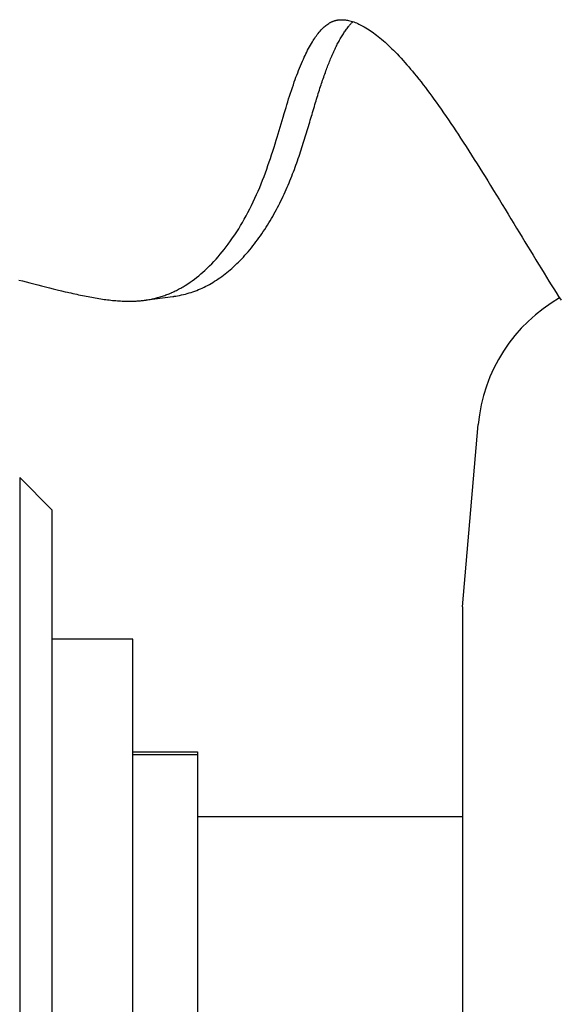
# Model space of a CAD drawing. Extents: x -390 to 978, y -392 to 574.
# Drawn here: x 116 to 133, y 3 to 33 of the extents above; entities that cross this region are included whole.
import ezdxf

# ---------------------------------------------------------------- set-up
doc = ezdxf.new("R2010")
doc.units = 0
doc.header["$LTSCALE"] = 20
doc.layers.add('DETAIL', color=5, linetype='CONTINUOUS')

msp = doc.modelspace()

# ---------------------------------------------------------------- linework, layer by layer
at = {"layer": 'DETAIL', "color": 5, "linetype": 'CONTINUOUS'}
for p, q in [((125.793, 32.927), (125.817, 32.951)), ((125.817, 32.951), (125.841, 32.974)), ((125.817, 32.951), (125.817, 32.951)), ((125.841, 32.974), (125.867, 32.998)), ((125.867, 32.998), (125.893, 33.021)), ((125.867, 32.998), (125.867, 32.998)), ((125.893, 33.021), (125.92, 33.043)), ((125.92, 33.043), (125.947, 33.064)), ((125.92, 33.043), (125.92, 33.043)), ((125.947, 33.064), (125.976, 33.084)), ((125.976, 33.084), (126.007, 33.105)), ((125.976, 33.084), (125.976, 33.084)), ((126.007, 33.105), (126.034, 33.121)), ((126.034, 33.121), (126.05, 33.13)), ((126.034, 33.121), (126.034, 33.121)), ((126.05, 33.13), (126.061, 33.135)), ((126.061, 33.135), (126.073, 33.142)), ((126.061, 33.135), (126.061, 33.135)), ((126.073, 33.142), (126.088, 33.149)), ((126.088, 33.149), (126.102, 33.155)), ((126.088, 33.149), (126.088, 33.149)), ((126.102, 33.155), (126.115, 33.161)), ((126.115, 33.161), (126.129, 33.167)), ((126.115, 33.161), (126.115, 33.161)), ((126.129, 33.167), (126.144, 33.173)), ((126.144, 33.173), (126.159, 33.178)), ((126.144, 33.173), (126.144, 33.173)), ((126.159, 33.178), (126.172, 33.183)), ((126.172, 33.183), (126.18, 33.186)), ((126.172, 33.183), (126.172, 33.183)), ((126.18, 33.186), (126.187, 33.187)), ((126.187, 33.187), (126.194, 33.19)), ((126.187, 33.187), (126.187, 33.187)), ((126.194, 33.19), (126.201, 33.192)), ((126.201, 33.192), (126.209, 33.194)), ((126.201, 33.192), (126.201, 33.192)), ((126.209, 33.194), (126.216, 33.196)), ((126.216, 33.196), (126.224, 33.198)), ((126.216, 33.196), (126.216, 33.196)), ((126.224, 33.198), (126.231, 33.199)), ((126.231, 33.199), (126.239, 33.201)), ((126.231, 33.199), (126.231, 33.199)), ((126.239, 33.201), (126.246, 33.203)), ((126.246, 33.203), (126.253, 33.204)), ((126.253, 33.204), (126.261, 33.206)), ((126.261, 33.206), (126.268, 33.207)), ((126.261, 33.206), (126.261, 33.206)), ((126.268, 33.207), (126.275, 33.208)), ((126.275, 33.208), (126.282, 33.21)), ((126.275, 33.208), (126.275, 33.208)), ((126.282, 33.21), (126.29, 33.211)), ((126.29, 33.211), (126.298, 33.212)), ((126.29, 33.211), (126.29, 33.211)), ((126.298, 33.212), (126.305, 33.213)), ((126.305, 33.213), (126.305, 33.213)), ((126.305, 33.213), (126.308, 33.213)), ((126.308, 33.213), (126.319, 33.215)), ((126.319, 33.215), (126.349, 33.217)), ((126.319, 33.215), (126.319, 33.215)), ((126.349, 33.217), (126.387, 33.219)), ((126.387, 33.219), (126.387, 33.219)), ((126.387, 33.219), (126.422, 33.219)), ((126.422, 33.219), (126.455, 33.218)), ((126.455, 33.218), (126.455, 33.218)), ((126.455, 33.218), (126.488, 33.215)), ((126.488, 33.215), (126.523, 33.212)), ((126.523, 33.212), (126.523, 33.212)), ((126.523, 33.212), (126.557, 33.207)), ((126.555, 32.923), (126.575, 32.95)), ((126.557, 33.207), (126.59, 33.201)), ((126.575, 32.95), (126.596, 32.977)), ((126.59, 33.201), (126.59, 33.201)), ((126.59, 33.201), (126.622, 33.195)), ((126.596, 32.977), (126.619, 33.006)), ((126.596, 32.977), (126.596, 32.977)), ((126.619, 33.006), (126.639, 33.031)), ((126.622, 33.195), (126.656, 33.187)), ((126.639, 33.031), (126.651, 33.046)), ((126.639, 33.031), (126.639, 33.031)), ((126.651, 33.046), (126.66, 33.056)), ((126.656, 33.187), (126.656, 33.187)), ((126.656, 33.187), (126.697, 33.176)), ((126.66, 33.056), (126.671, 33.069)), ((126.66, 33.056), (126.66, 33.056)), ((126.671, 33.069), (126.683, 33.082)), ((126.683, 33.082), (126.694, 33.095)), ((126.683, 33.082), (126.683, 33.082)), ((126.694, 33.095), (126.705, 33.107)), ((126.697, 33.176), (126.741, 33.163)), ((126.705, 33.107), (126.717, 33.119)), ((126.705, 33.107), (126.705, 33.107)), ((126.717, 33.119), (126.729, 33.131)), ((126.729, 33.131), (126.741, 33.143)), ((126.729, 33.131), (126.729, 33.131)), ((126.741, 33.163), (126.741, 33.163)), ((126.741, 33.163), (126.783, 33.149)), ((126.741, 33.143), (126.752, 33.155)), ((126.783, 33.149), (126.823, 33.134)), ((126.823, 33.134), (126.823, 33.134)), ((126.823, 33.134), (126.864, 33.118)), ((126.864, 33.118), (126.904, 33.1)), ((126.904, 33.1), (126.904, 33.1)), ((126.904, 33.1), (126.944, 33.082)), ((126.944, 33.082), (126.983, 33.063)), ((126.983, 33.063), (126.983, 33.063)), ((126.983, 33.063), (127.02, 33.044)), ((127.02, 33.044), (127.061, 33.022)), ((127.061, 33.022), (127.061, 33.022)), ((127.061, 33.022), (127.109, 32.995)), ((127.109, 32.995), (127.16, 32.965)), ((127.16, 32.965), (127.16, 32.965)), ((127.16, 32.965), (127.209, 32.935)), ((125.547, 32.61), (125.572, 32.647)), ((125.572, 32.647), (125.598, 32.686)), ((125.598, 32.686), (125.624, 32.723)), ((125.598, 32.686), (125.598, 32.686)), ((125.624, 32.723), (125.651, 32.76)), ((125.651, 32.76), (125.679, 32.796)), ((125.651, 32.76), (125.651, 32.76)), ((125.679, 32.796), (125.708, 32.831)), ((125.708, 32.831), (125.739, 32.868)), ((125.708, 32.831), (125.708, 32.831)), ((125.739, 32.868), (125.768, 32.901)), ((125.768, 32.901), (125.793, 32.927)), ((125.768, 32.901), (125.768, 32.901)), ((126.363, 32.623), (126.382, 32.656)), ((126.382, 32.656), (126.402, 32.689)), ((126.402, 32.689), (126.422, 32.722)), ((126.402, 32.689), (126.402, 32.689)), ((126.422, 32.722), (126.441, 32.753)), ((126.441, 32.753), (126.46, 32.783)), ((126.441, 32.753), (126.441, 32.753)), ((126.46, 32.783), (126.478, 32.811)), ((126.478, 32.811), (126.497, 32.839)), ((126.478, 32.811), (126.478, 32.811)), ((126.497, 32.839), (126.516, 32.867)), ((126.516, 32.867), (126.536, 32.895)), ((126.516, 32.867), (126.516, 32.867)), ((126.536, 32.895), (126.555, 32.923)), ((126.555, 32.923), (126.555, 32.923)), ((127.209, 32.935), (127.257, 32.905)), ((127.257, 32.905), (127.257, 32.905)), ((127.257, 32.905), (127.304, 32.873)), ((127.304, 32.873), (127.351, 32.84)), ((127.351, 32.84), (127.351, 32.84)), ((127.351, 32.84), (127.398, 32.807)), ((127.398, 32.807), (127.444, 32.773)), ((127.444, 32.773), (127.444, 32.773)), ((127.444, 32.773), (127.487, 32.74)), ((127.487, 32.74), (127.534, 32.703)), ((127.534, 32.703), (127.534, 32.703)), ((127.534, 32.703), (127.588, 32.659)), ((127.588, 32.659), (127.645, 32.612)), ((125.379, 32.324), (125.407, 32.376)), ((125.407, 32.376), (125.437, 32.429)), ((125.437, 32.429), (125.468, 32.483)), ((125.437, 32.429), (125.437, 32.429)), ((125.468, 32.483), (125.498, 32.532)), ((125.498, 32.532), (125.523, 32.573)), ((125.498, 32.532), (125.498, 32.532)), ((125.523, 32.573), (125.547, 32.61)), ((125.547, 32.61), (125.547, 32.61)), ((126.201, 32.312), (126.219, 32.349)), ((126.219, 32.349), (126.238, 32.386)), ((126.219, 32.349), (126.219, 32.349)), ((126.238, 32.386), (126.256, 32.422)), ((126.256, 32.422), (126.273, 32.456)), ((126.256, 32.422), (126.256, 32.422)), ((126.273, 32.456), (126.291, 32.49)), ((126.291, 32.49), (126.308, 32.523)), ((126.291, 32.49), (126.291, 32.49)), ((126.308, 32.523), (126.326, 32.557)), ((126.326, 32.557), (126.345, 32.59)), ((126.326, 32.557), (126.326, 32.557)), ((126.345, 32.59), (126.363, 32.623)), ((126.363, 32.623), (126.363, 32.623)), ((127.645, 32.612), (127.645, 32.612)), ((127.645, 32.612), (127.701, 32.565)), ((127.701, 32.565), (127.754, 32.518)), ((127.754, 32.518), (127.754, 32.518)), ((127.754, 32.518), (127.807, 32.47)), ((127.807, 32.47), (127.86, 32.421)), ((127.86, 32.421), (127.86, 32.421)), ((127.86, 32.421), (127.913, 32.371)), ((127.913, 32.371), (127.964, 32.321)), ((125.22, 32), (125.246, 32.057)), ((125.246, 32.057), (125.271, 32.109)), ((125.271, 32.109), (125.296, 32.162)), ((125.271, 32.109), (125.271, 32.109)), ((125.296, 32.162), (125.324, 32.217)), ((125.324, 32.217), (125.351, 32.271)), ((125.324, 32.217), (125.324, 32.217)), ((125.351, 32.271), (125.379, 32.324)), ((125.379, 32.324), (125.379, 32.324)), ((126.066, 32.009), (126.084, 32.05)), ((126.084, 32.05), (126.1, 32.088)), ((126.084, 32.05), (126.084, 32.05)), ((126.1, 32.088), (126.116, 32.125)), ((126.116, 32.125), (126.133, 32.163)), ((126.116, 32.125), (126.116, 32.125)), ((126.133, 32.163), (126.15, 32.2)), ((126.15, 32.2), (126.167, 32.238)), ((126.15, 32.2), (126.15, 32.2)), ((126.167, 32.238), (126.184, 32.275)), ((126.184, 32.275), (126.201, 32.312)), ((126.184, 32.275), (126.184, 32.275)), ((127.964, 32.321), (127.964, 32.321)), ((127.964, 32.321), (128.013, 32.273)), ((128.013, 32.273), (128.066, 32.22)), ((128.066, 32.22), (128.066, 32.22)), ((128.066, 32.22), (128.126, 32.157)), ((128.126, 32.157), (128.19, 32.09)), ((128.19, 32.09), (128.19, 32.09)), ((128.19, 32.09), (128.251, 32.024)), ((125.1, 31.719), (125.129, 31.789)), ((125.129, 31.789), (125.159, 31.86)), ((125.159, 31.86), (125.19, 31.932)), ((125.159, 31.86), (125.159, 31.86)), ((125.19, 31.932), (125.22, 32)), ((125.22, 32), (125.22, 32)), ((125.95, 31.716), (125.966, 31.758)), ((125.966, 31.758), (125.982, 31.8)), ((125.982, 31.8), (125.998, 31.842)), ((125.982, 31.8), (125.982, 31.8)), ((125.998, 31.842), (126.015, 31.884)), ((126.015, 31.884), (126.032, 31.925)), ((126.015, 31.884), (126.015, 31.884)), ((126.032, 31.925), (126.049, 31.967)), ((126.049, 31.967), (126.066, 32.009)), ((126.049, 31.967), (126.049, 31.967)), ((128.251, 32.024), (128.311, 31.959)), ((128.311, 31.959), (128.311, 31.959)), ((128.311, 31.959), (128.37, 31.893)), ((128.37, 31.893), (128.429, 31.825)), ((128.429, 31.825), (128.429, 31.825)), ((128.429, 31.825), (128.488, 31.757)), ((128.488, 31.757), (128.545, 31.689)), ((124.965, 31.366), (124.991, 31.435)), ((124.991, 31.435), (125.017, 31.505)), ((124.991, 31.435), (124.991, 31.435)), ((125.017, 31.505), (125.044, 31.577)), ((125.044, 31.577), (125.072, 31.649)), ((125.044, 31.577), (125.044, 31.577)), ((125.072, 31.649), (125.1, 31.719)), ((125.1, 31.719), (125.1, 31.719)), ((125.833, 31.392), (125.85, 31.44)), ((125.85, 31.44), (125.866, 31.487)), ((125.85, 31.44), (125.85, 31.44)), ((125.866, 31.487), (125.884, 31.536)), ((125.884, 31.536), (125.901, 31.585)), ((125.884, 31.536), (125.884, 31.536)), ((125.901, 31.585), (125.918, 31.632)), ((125.918, 31.632), (125.934, 31.675)), ((125.918, 31.632), (125.918, 31.632)), ((125.934, 31.675), (125.95, 31.716)), ((125.95, 31.716), (125.95, 31.716)), ((128.545, 31.689), (128.545, 31.689)), ((128.545, 31.689), (128.6, 31.623)), ((128.6, 31.623), (128.659, 31.552)), ((128.659, 31.552), (128.659, 31.552)), ((128.659, 31.552), (128.727, 31.468)), ((128.727, 31.468), (128.799, 31.378)), ((124.878, 31.116), (124.909, 31.206)), ((124.909, 31.206), (124.939, 31.291)), ((124.939, 31.291), (124.965, 31.366)), ((124.939, 31.291), (124.939, 31.291)), ((125.734, 31.095), (125.752, 31.149)), ((125.752, 31.149), (125.768, 31.199)), ((125.752, 31.149), (125.752, 31.149)), ((125.768, 31.199), (125.784, 31.246)), ((125.784, 31.246), (125.8, 31.294)), ((125.784, 31.246), (125.784, 31.246)), ((125.8, 31.294), (125.816, 31.343)), ((125.816, 31.343), (125.833, 31.392)), ((125.816, 31.343), (125.816, 31.343)), ((128.799, 31.378), (128.799, 31.378)), ((128.799, 31.378), (128.869, 31.29)), ((128.869, 31.29), (128.936, 31.202)), ((128.936, 31.202), (128.936, 31.202)), ((128.936, 31.202), (129.004, 31.114)), ((124.763, 30.763), (124.791, 30.852)), ((124.791, 30.852), (124.82, 30.94)), ((124.82, 30.94), (124.849, 31.027)), ((124.82, 30.94), (124.82, 30.94)), ((124.849, 31.027), (124.878, 31.116)), ((124.878, 31.116), (124.878, 31.116)), ((125.629, 30.76), (125.647, 30.816)), ((125.647, 30.816), (125.664, 30.872)), ((125.647, 30.816), (125.647, 30.816)), ((125.664, 30.872), (125.681, 30.928)), ((125.681, 30.928), (125.699, 30.983)), ((125.681, 30.928), (125.681, 30.928)), ((125.699, 30.983), (125.716, 31.039)), ((125.716, 31.039), (125.734, 31.095)), ((125.716, 31.039), (125.716, 31.039)), ((129.004, 31.114), (129.071, 31.025)), ((129.071, 31.025), (129.071, 31.025)), ((129.071, 31.025), (129.138, 30.935)), ((129.138, 30.935), (129.204, 30.846)), ((129.204, 30.846), (129.204, 30.846)), ((129.204, 30.846), (129.267, 30.759)), ((124.682, 30.5), (124.708, 30.586)), ((124.708, 30.586), (124.735, 30.674)), ((124.708, 30.586), (124.708, 30.586)), ((124.735, 30.674), (124.763, 30.763)), ((124.763, 30.763), (124.763, 30.763)), ((125.542, 30.471), (125.561, 30.533)), ((125.561, 30.533), (125.579, 30.594)), ((125.579, 30.594), (125.596, 30.65)), ((125.579, 30.594), (125.579, 30.594)), ((125.596, 30.65), (125.613, 30.705)), ((125.613, 30.705), (125.629, 30.76)), ((125.613, 30.705), (125.613, 30.705)), ((129.267, 30.759), (129.334, 30.666)), ((129.334, 30.666), (129.334, 30.666)), ((129.334, 30.666), (129.41, 30.559)), ((129.41, 30.559), (129.49, 30.446)), ((124.592, 30.202), (124.624, 30.308)), ((124.624, 30.308), (124.654, 30.409)), ((124.654, 30.409), (124.682, 30.5)), ((124.654, 30.409), (124.654, 30.409)), ((125.452, 30.163), (125.47, 30.225)), ((125.47, 30.225), (125.488, 30.286)), ((125.47, 30.225), (125.47, 30.225)), ((125.488, 30.286), (125.506, 30.348)), ((125.506, 30.348), (125.524, 30.409)), ((125.506, 30.348), (125.506, 30.348)), ((125.524, 30.409), (125.542, 30.471)), ((125.542, 30.471), (125.542, 30.471)), ((129.49, 30.446), (129.49, 30.446)), ((129.49, 30.446), (129.568, 30.334)), ((129.568, 30.334), (129.644, 30.224)), ((129.644, 30.224), (129.644, 30.224)), ((129.644, 30.224), (129.72, 30.114)), ((124.5, 29.893), (124.531, 29.996)), ((124.531, 29.996), (124.561, 30.098)), ((124.531, 29.996), (124.531, 29.996)), ((124.561, 30.098), (124.592, 30.202)), ((124.592, 30.202), (124.592, 30.202)), ((125.358, 29.848), (125.378, 29.914)), ((125.378, 29.914), (125.397, 29.979)), ((125.397, 29.979), (125.416, 30.041)), ((125.397, 29.979), (125.397, 29.979)), ((125.416, 30.041), (125.434, 30.102)), ((125.434, 30.102), (125.452, 30.163)), ((125.434, 30.102), (125.434, 30.102)), ((129.72, 30.114), (129.795, 30.002)), ((129.795, 30.002), (129.795, 30.002)), ((129.795, 30.002), (129.871, 29.889)), ((124.408, 29.583), (124.439, 29.686)), ((124.439, 29.686), (124.47, 29.789)), ((124.47, 29.789), (124.5, 29.893)), ((124.47, 29.789), (124.47, 29.789)), ((125.279, 29.587), (125.299, 29.652)), ((125.299, 29.652), (125.319, 29.717)), ((125.319, 29.717), (125.339, 29.782)), ((125.319, 29.717), (125.319, 29.717)), ((125.339, 29.782), (125.358, 29.848)), ((125.358, 29.848), (125.358, 29.848)), ((129.871, 29.889), (129.945, 29.778)), ((129.945, 29.778), (129.945, 29.778)), ((129.945, 29.778), (130.018, 29.668)), ((130.018, 29.668), (130.094, 29.552)), ((124.31, 29.265), (124.345, 29.377)), ((124.345, 29.377), (124.377, 29.482)), ((124.345, 29.377), (124.345, 29.377)), ((124.377, 29.482), (124.408, 29.583)), ((124.408, 29.583), (124.408, 29.583)), ((125.176, 29.258), (125.198, 29.326)), ((125.198, 29.326), (125.218, 29.392)), ((125.198, 29.326), (125.198, 29.326)), ((125.218, 29.392), (125.239, 29.456)), ((125.239, 29.456), (125.259, 29.521)), ((125.239, 29.456), (125.239, 29.456)), ((125.259, 29.521), (125.279, 29.587)), ((125.279, 29.587), (125.279, 29.587)), ((130.094, 29.552), (130.094, 29.552)), ((130.094, 29.552), (130.178, 29.423)), ((130.178, 29.423), (130.265, 29.288)), ((124.199, 28.923), (124.236, 29.036)), ((124.236, 29.036), (124.273, 29.15)), ((124.273, 29.15), (124.31, 29.265)), ((124.273, 29.15), (124.273, 29.15)), ((125.062, 28.918), (125.086, 28.986)), ((125.086, 28.986), (125.109, 29.054)), ((125.109, 29.054), (125.131, 29.121)), ((125.109, 29.054), (125.109, 29.054)), ((125.131, 29.121), (125.154, 29.19)), ((125.154, 29.19), (125.176, 29.258)), ((125.154, 29.19), (125.154, 29.19)), ((130.265, 29.288), (130.265, 29.288)), ((130.265, 29.288), (130.351, 29.155)), ((130.351, 29.155), (130.435, 29.023)), ((130.435, 29.023), (130.435, 29.023)), ((130.435, 29.023), (130.52, 28.89)), ((124.082, 28.586), (124.122, 28.698)), ((124.122, 28.698), (124.161, 28.811)), ((124.122, 28.698), (124.122, 28.698)), ((124.161, 28.811), (124.199, 28.923)), ((124.199, 28.923), (124.199, 28.923)), ((124.966, 28.648), (124.991, 28.716)), ((124.991, 28.716), (125.015, 28.783)), ((125.015, 28.783), (125.039, 28.85)), ((125.015, 28.783), (125.015, 28.783)), ((125.039, 28.85), (125.062, 28.918)), ((125.062, 28.918), (125.062, 28.918)), ((130.52, 28.89), (130.604, 28.757)), ((130.604, 28.757), (130.604, 28.757)), ((130.604, 28.757), (130.688, 28.623)), ((124, 28.363), (124.042, 28.474)), ((124.042, 28.474), (124.082, 28.586)), ((124.042, 28.474), (124.042, 28.474)), ((124.86, 28.37), (124.887, 28.439)), ((124.887, 28.439), (124.914, 28.508)), ((124.914, 28.508), (124.941, 28.578)), ((124.914, 28.508), (124.914, 28.508)), ((124.941, 28.578), (124.966, 28.648)), ((124.966, 28.648), (124.966, 28.648)), ((130.688, 28.623), (130.771, 28.489)), ((130.771, 28.489), (130.771, 28.489)), ((130.771, 28.489), (130.853, 28.358)), ((123.865, 28.024), (123.912, 28.138)), ((123.912, 28.138), (123.957, 28.251)), ((123.957, 28.251), (124, 28.363)), ((123.957, 28.251), (123.957, 28.251)), ((124.718, 28.026), (124.747, 28.094)), ((124.747, 28.094), (124.776, 28.163)), ((124.747, 28.094), (124.747, 28.094)), ((124.776, 28.163), (124.805, 28.231)), ((124.805, 28.231), (124.833, 28.3)), ((124.805, 28.231), (124.805, 28.231)), ((124.833, 28.3), (124.86, 28.37)), ((124.86, 28.37), (124.86, 28.37)), ((130.853, 28.358), (130.938, 28.222)), ((130.938, 28.222), (130.938, 28.222)), ((130.938, 28.222), (131.027, 28.078)), ((131.027, 28.078), (131.118, 27.93)), ((123.718, 27.687), (123.769, 27.798)), ((123.769, 27.798), (123.818, 27.911)), ((123.769, 27.798), (123.769, 27.798)), ((123.818, 27.911), (123.865, 28.024)), ((123.865, 28.024), (123.865, 28.024)), ((124.592, 27.747), (124.625, 27.817)), ((124.625, 27.817), (124.657, 27.887)), ((124.625, 27.817), (124.625, 27.817)), ((124.657, 27.887), (124.688, 27.957)), ((124.688, 27.957), (124.718, 28.026)), ((124.688, 27.957), (124.688, 27.957)), ((131.118, 27.93), (131.118, 27.93)), ((131.118, 27.93), (131.208, 27.783)), ((131.208, 27.783), (131.297, 27.637)), ((123.558, 27.355), (123.613, 27.465)), ((123.613, 27.465), (123.666, 27.575)), ((123.666, 27.575), (123.718, 27.687)), ((123.666, 27.575), (123.666, 27.575)), ((124.42, 27.401), (124.456, 27.469)), ((124.456, 27.469), (124.491, 27.538)), ((124.491, 27.538), (124.525, 27.608)), ((124.491, 27.538), (124.491, 27.538)), ((124.525, 27.608), (124.559, 27.677)), ((124.559, 27.677), (124.592, 27.747)), ((124.559, 27.677), (124.559, 27.677)), ((131.297, 27.637), (131.297, 27.637)), ((131.297, 27.637), (131.387, 27.491)), ((131.387, 27.491), (131.476, 27.344)), ((123.444, 27.138), (123.501, 27.245)), ((123.501, 27.245), (123.558, 27.355)), ((123.558, 27.355), (123.558, 27.355)), ((124.27, 27.126), (124.309, 27.195)), ((124.309, 27.195), (124.348, 27.265)), ((124.348, 27.265), (124.384, 27.333)), ((124.348, 27.265), (124.348, 27.265)), ((124.384, 27.333), (124.42, 27.401)), ((124.42, 27.401), (124.42, 27.401)), ((131.476, 27.344), (131.476, 27.344)), ((131.476, 27.344), (131.565, 27.198)), ((131.565, 27.198), (131.655, 27.051)), ((123.274, 26.841), (123.332, 26.939)), ((123.332, 26.939), (123.388, 27.037)), ((123.332, 26.939), (123.332, 26.939)), ((123.388, 27.037), (123.444, 27.138)), ((123.444, 27.138), (123.444, 27.138)), ((124.064, 26.786), (124.107, 26.853)), ((124.107, 26.853), (124.149, 26.921)), ((124.107, 26.853), (124.107, 26.853)), ((124.149, 26.921), (124.19, 26.989)), ((124.19, 26.989), (124.23, 27.057)), ((124.19, 26.989), (124.19, 26.989)), ((124.23, 27.057), (124.27, 27.126)), ((124.27, 27.126), (124.27, 27.126)), ((131.655, 27.051), (131.655, 27.051)), ((131.655, 27.051), (131.744, 26.904)), ((131.744, 26.904), (131.833, 26.758)), ((123.027, 26.457), (123.091, 26.551)), ((123.091, 26.551), (123.153, 26.646)), ((123.091, 26.551), (123.091, 26.551)), ((123.153, 26.646), (123.214, 26.743)), ((123.214, 26.743), (123.274, 26.841)), ((123.214, 26.743), (123.214, 26.743)), ((123.888, 26.523), (123.933, 26.587)), ((123.933, 26.587), (123.977, 26.653)), ((123.933, 26.587), (123.933, 26.587)), ((123.977, 26.653), (124.021, 26.719)), ((124.021, 26.719), (124.064, 26.786)), ((124.021, 26.719), (124.021, 26.719)), ((131.833, 26.758), (131.833, 26.758)), ((131.833, 26.758), (131.918, 26.617)), ((131.918, 26.617), (132.003, 26.478)), ((122.826, 26.179), (122.893, 26.268)), ((122.893, 26.268), (122.961, 26.363)), ((122.961, 26.363), (123.027, 26.457)), ((122.961, 26.363), (122.961, 26.363)), ((123.656, 26.212), (123.704, 26.273)), ((123.704, 26.273), (123.751, 26.335)), ((123.751, 26.335), (123.798, 26.397)), ((123.751, 26.335), (123.751, 26.335)), ((123.798, 26.397), (123.843, 26.46)), ((123.843, 26.46), (123.888, 26.523)), ((123.843, 26.46), (123.843, 26.46)), ((132.003, 26.478), (132.003, 26.478)), ((132.003, 26.478), (132.088, 26.339)), ((132.088, 26.339), (132.173, 26.199)), ((122.577, 25.875), (122.642, 25.95)), ((122.642, 25.95), (122.704, 26.025)), ((122.704, 26.025), (122.764, 26.099)), ((122.704, 26.025), (122.704, 26.025)), ((122.764, 26.099), (122.826, 26.179)), ((122.826, 26.179), (122.826, 26.179)), ((123.408, 25.919), (123.457, 25.973)), ((123.457, 25.973), (123.507, 26.031)), ((123.457, 25.973), (123.457, 25.973)), ((123.507, 26.031), (123.558, 26.091)), ((123.558, 26.091), (123.608, 26.151)), ((123.558, 26.091), (123.558, 26.091)), ((123.608, 26.151), (123.656, 26.212)), ((123.656, 26.212), (123.656, 26.212)), ((132.173, 26.199), (132.173, 26.199)), ((132.173, 26.199), (132.258, 26.059)), ((132.258, 26.059), (132.343, 25.919)), ((122.309, 25.589), (122.378, 25.659)), ((122.378, 25.659), (122.446, 25.729)), ((122.446, 25.729), (122.512, 25.801)), ((122.446, 25.729), (122.446, 25.729)), ((122.512, 25.801), (122.577, 25.875)), ((122.577, 25.875), (122.577, 25.875)), ((123.107, 25.611), (123.159, 25.661)), ((123.159, 25.661), (123.21, 25.711)), ((123.159, 25.661), (123.159, 25.661)), ((123.21, 25.711), (123.261, 25.762)), ((123.261, 25.762), (123.311, 25.814)), ((123.261, 25.762), (123.261, 25.762)), ((123.311, 25.814), (123.36, 25.866)), ((123.36, 25.866), (123.408, 25.919)), ((123.36, 25.866), (123.36, 25.866)), ((132.343, 25.919), (132.343, 25.919)), ((132.343, 25.919), (132.428, 25.781)), ((132.428, 25.781), (132.514, 25.64)), ((132.514, 25.64), (132.514, 25.64)), ((132.514, 25.64), (132.602, 25.498)), ((121.975, 25.287), (122.04, 25.341)), ((122.04, 25.341), (122.102, 25.395)), ((122.04, 25.341), (122.04, 25.341)), ((122.102, 25.395), (122.167, 25.453)), ((122.167, 25.453), (122.237, 25.519)), ((122.167, 25.453), (122.167, 25.453)), ((122.237, 25.519), (122.309, 25.589)), ((122.309, 25.589), (122.309, 25.589)), ((122.74, 25.302), (122.793, 25.342)), ((122.793, 25.342), (122.844, 25.383)), ((122.844, 25.383), (122.895, 25.424)), ((122.844, 25.383), (122.844, 25.383)), ((122.895, 25.424), (122.946, 25.467)), ((122.946, 25.467), (123, 25.514)), ((122.946, 25.467), (122.946, 25.467)), ((123, 25.514), (123.054, 25.562)), ((123.054, 25.562), (123.107, 25.611)), ((123.054, 25.562), (123.054, 25.562)), ((132.602, 25.498), (132.686, 25.361)), ((132.686, 25.361), (132.686, 25.361)), ((132.686, 25.361), (132.762, 25.239)), ((116.398, 25.153), (116.508, 25.126)), ((116.508, 25.126), (116.621, 25.097)), ((116.621, 25.097), (116.621, 25.097)), ((116.621, 25.097), (116.74, 25.067)), ((116.74, 25.067), (116.863, 25.035)), ((116.863, 25.035), (116.863, 25.035)), ((116.863, 25.035), (116.984, 25.004)), ((121.556, 24.985), (121.633, 25.034)), ((121.633, 25.034), (121.705, 25.083)), ((121.633, 25.034), (121.633, 25.034)), ((121.705, 25.083), (121.773, 25.131)), ((121.773, 25.131), (121.841, 25.181)), ((121.773, 25.131), (121.773, 25.131)), ((121.841, 25.181), (121.908, 25.233)), ((121.908, 25.233), (121.975, 25.287)), ((121.908, 25.233), (121.908, 25.233)), ((122.251, 24.988), (122.305, 25.017)), ((122.305, 25.017), (122.359, 25.048)), ((122.305, 25.017), (122.305, 25.017)), ((122.359, 25.048), (122.413, 25.079)), ((122.413, 25.079), (122.468, 25.114)), ((122.413, 25.079), (122.413, 25.079)), ((122.468, 25.114), (122.525, 25.15)), ((122.525, 25.15), (122.58, 25.186)), ((122.525, 25.15), (122.525, 25.15)), ((122.58, 25.186), (122.634, 25.224)), ((122.634, 25.224), (122.687, 25.262)), ((122.634, 25.224), (122.634, 25.224)), ((122.687, 25.262), (122.74, 25.302)), ((122.74, 25.302), (122.74, 25.302)), ((132.762, 25.239), (132.834, 25.122)), ((132.834, 25.122), (132.834, 25.122)), ((132.834, 25.122), (132.908, 25.004)), ((116.984, 25.004), (117.105, 24.973)), ((117.105, 24.973), (117.105, 24.973)), ((117.105, 24.973), (117.227, 24.942)), ((117.227, 24.942), (117.347, 24.911)), ((117.347, 24.911), (117.347, 24.911)), ((117.347, 24.911), (117.466, 24.881)), ((117.466, 24.881), (117.59, 24.851)), ((117.59, 24.851), (117.59, 24.851)), ((117.59, 24.851), (117.721, 24.819)), ((117.721, 24.819), (117.832, 24.792)), ((117.832, 24.792), (117.832, 24.792)), ((117.832, 24.792), (117.902, 24.775)), ((117.902, 24.775), (117.952, 24.764)), ((117.952, 24.764), (117.952, 24.764)), ((117.952, 24.764), (118.009, 24.751)), ((118.009, 24.751), (118.071, 24.737)), ((118.071, 24.737), (118.071, 24.737)), ((118.071, 24.737), (118.132, 24.723)), ((118.132, 24.723), (118.191, 24.71)), ((120.991, 24.702), (121.026, 24.716)), ((121.026, 24.716), (121.062, 24.73)), ((121.062, 24.73), (121.096, 24.745)), ((121.062, 24.73), (121.062, 24.73)), ((121.096, 24.745), (121.131, 24.759)), ((121.141, 24.764), (121.177, 24.78)), ((121.177, 24.78), (121.212, 24.796)), ((121.212, 24.796), (121.248, 24.814)), ((121.212, 24.796), (121.212, 24.796)), ((121.248, 24.814), (121.283, 24.831)), ((121.283, 24.831), (121.318, 24.849)), ((121.283, 24.831), (121.283, 24.831)), ((121.318, 24.849), (121.353, 24.867)), ((121.353, 24.867), (121.389, 24.887)), ((121.353, 24.867), (121.353, 24.867)), ((121.389, 24.887), (121.422, 24.905)), ((121.422, 24.905), (121.45, 24.921)), ((121.422, 24.905), (121.422, 24.905)), ((121.45, 24.921), (121.49, 24.944)), ((121.49, 24.944), (121.556, 24.985)), ((121.49, 24.944), (121.49, 24.944)), ((121.502, 24.704), (121.561, 24.719)), ((121.561, 24.719), (121.621, 24.735)), ((121.621, 24.735), (121.68, 24.752)), ((121.621, 24.735), (121.621, 24.735)), ((121.68, 24.752), (121.738, 24.77)), ((121.738, 24.77), (121.796, 24.789)), ((121.738, 24.77), (121.738, 24.77)), ((121.796, 24.789), (121.854, 24.81)), ((121.854, 24.81), (121.912, 24.832)), ((121.854, 24.81), (121.854, 24.81)), ((121.912, 24.832), (121.97, 24.855)), ((121.97, 24.855), (122.027, 24.88)), ((121.97, 24.855), (121.97, 24.855)), ((122.027, 24.88), (122.084, 24.905)), ((122.084, 24.905), (122.14, 24.931)), ((122.084, 24.905), (122.084, 24.905)), ((122.14, 24.931), (122.196, 24.959)), ((122.196, 24.959), (122.251, 24.988)), ((122.196, 24.959), (122.196, 24.959)), ((132.908, 25.004), (132.983, 24.884)), ((132.983, 24.884), (132.983, 24.884)), ((132.983, 24.884), (133.058, 24.764)), ((133.058, 24.764), (133.133, 24.646)), ((118.191, 24.71), (118.191, 24.71)), ((118.191, 24.71), (118.25, 24.697)), ((118.25, 24.697), (118.311, 24.685)), ((118.311, 24.685), (118.311, 24.685)), ((118.311, 24.685), (118.371, 24.672)), ((118.371, 24.672), (118.431, 24.66)), ((118.431, 24.66), (118.431, 24.66)), ((118.431, 24.66), (118.488, 24.649)), ((118.488, 24.649), (118.543, 24.638)), ((118.543, 24.638), (118.543, 24.638)), ((118.543, 24.638), (118.599, 24.627)), ((118.599, 24.627), (118.656, 24.617)), ((118.656, 24.617), (118.656, 24.617)), ((118.656, 24.617), (118.713, 24.607)), ((118.713, 24.607), (118.769, 24.597)), ((118.769, 24.597), (118.769, 24.597)), ((118.769, 24.597), (118.825, 24.587)), ((118.825, 24.587), (118.882, 24.578)), ((118.882, 24.578), (118.882, 24.578)), ((118.882, 24.578), (118.939, 24.569)), ((118.939, 24.569), (118.995, 24.561)), ((118.995, 24.561), (118.995, 24.561)), ((118.995, 24.561), (119.047, 24.554)), ((119.047, 24.554), (119.098, 24.547)), ((119.098, 24.547), (119.098, 24.547)), ((119.098, 24.547), (119.148, 24.541)), ((119.148, 24.541), (119.2, 24.534)), ((119.2, 24.534), (119.2, 24.534)), ((119.2, 24.534), (119.251, 24.529)), ((119.251, 24.529), (119.303, 24.523)), ((119.303, 24.523), (119.303, 24.523)), ((119.303, 24.523), (119.354, 24.518)), ((119.354, 24.518), (119.405, 24.514)), ((119.405, 24.514), (119.405, 24.514)), ((119.405, 24.514), (119.458, 24.51)), ((119.458, 24.51), (119.508, 24.506)), ((119.508, 24.506), (119.508, 24.506)), ((119.508, 24.506), (119.555, 24.503)), ((119.555, 24.503), (119.601, 24.501)), ((119.601, 24.501), (119.601, 24.501)), ((119.601, 24.501), (119.647, 24.499)), ((119.647, 24.499), (119.693, 24.498)), ((119.693, 24.498), (119.693, 24.498)), ((119.693, 24.498), (119.74, 24.497)), ((119.74, 24.497), (119.786, 24.496)), ((119.786, 24.496), (119.786, 24.496)), ((119.786, 24.496), (119.832, 24.496)), ((119.832, 24.496), (119.879, 24.497)), ((119.879, 24.497), (119.927, 24.498)), ((119.879, 24.497), (119.879, 24.497)), ((119.927, 24.498), (119.971, 24.499)), ((119.971, 24.499), (120.006, 24.501)), ((119.971, 24.499), (119.971, 24.499)), ((120.006, 24.501), (120.036, 24.502)), ((120.036, 24.502), (120.068, 24.504)), ((120.036, 24.502), (120.036, 24.502)), ((120.068, 24.504), (120.102, 24.507)), ((120.102, 24.507), (120.134, 24.509)), ((120.102, 24.507), (120.102, 24.507)), ((120.134, 24.509), (120.167, 24.512)), ((120.167, 24.512), (120.199, 24.515)), ((120.167, 24.512), (120.167, 24.512)), ((120.199, 24.515), (120.232, 24.519)), ((120.232, 24.519), (120.264, 24.523)), ((120.232, 24.519), (120.232, 24.519)), ((120.264, 24.523), (120.296, 24.527)), ((120.296, 24.527), (121.174, 24.643)), ((120.296, 24.527), (120.306, 24.528)), ((120.306, 24.528), (120.315, 24.529)), ((120.315, 24.529), (120.325, 24.531)), ((120.315, 24.529), (120.315, 24.529)), ((120.325, 24.531), (120.334, 24.532)), ((120.334, 24.532), (120.343, 24.533)), ((120.334, 24.532), (120.334, 24.532)), ((120.343, 24.533), (120.353, 24.535)), ((120.353, 24.535), (120.363, 24.536)), ((120.353, 24.535), (120.353, 24.535)), ((120.363, 24.536), (120.372, 24.538)), ((120.372, 24.538), (120.372, 24.538)), ((120.372, 24.538), (120.376, 24.538)), ((120.376, 24.538), (120.39, 24.541)), ((120.39, 24.541), (120.425, 24.547)), ((120.39, 24.541), (120.39, 24.541)), ((120.425, 24.547), (120.468, 24.554)), ((120.468, 24.554), (120.509, 24.562)), ((120.468, 24.554), (120.468, 24.554)), ((120.509, 24.562), (120.546, 24.57)), ((120.546, 24.57), (120.585, 24.579)), ((120.546, 24.57), (120.546, 24.57)), ((120.585, 24.579), (120.624, 24.588)), ((120.624, 24.588), (120.662, 24.597)), ((120.624, 24.588), (120.624, 24.588)), ((120.662, 24.597), (120.7, 24.608)), ((120.7, 24.608), (120.739, 24.618)), ((120.7, 24.608), (120.7, 24.608)), ((120.739, 24.618), (120.777, 24.629)), ((120.777, 24.629), (120.813, 24.64)), ((120.777, 24.629), (120.777, 24.629)), ((120.813, 24.64), (120.849, 24.652)), ((120.849, 24.652), (120.885, 24.664)), ((120.849, 24.652), (120.849, 24.652)), ((120.885, 24.664), (120.92, 24.676)), ((120.92, 24.676), (120.956, 24.689)), ((120.92, 24.676), (120.92, 24.676)), ((120.956, 24.689), (120.991, 24.702)), ((120.991, 24.702), (120.991, 24.702)), ((121.174, 24.643), (121.182, 24.644)), ((121.182, 24.644), (121.191, 24.646)), ((121.191, 24.646), (121.2, 24.647)), ((121.191, 24.646), (121.191, 24.646)), ((121.2, 24.647), (121.209, 24.648)), ((121.209, 24.648), (121.217, 24.649)), ((121.209, 24.648), (121.209, 24.648)), ((121.217, 24.649), (121.226, 24.651)), ((121.226, 24.651), (121.237, 24.652)), ((121.226, 24.651), (121.226, 24.651)), ((121.237, 24.652), (121.243, 24.653)), ((121.243, 24.653), (121.243, 24.653)), ((121.243, 24.653), (121.244, 24.653)), ((121.244, 24.653), (121.261, 24.656)), ((121.261, 24.656), (121.313, 24.665)), ((121.261, 24.656), (121.261, 24.656)), ((121.313, 24.665), (121.382, 24.678)), ((121.382, 24.678), (121.444, 24.69)), ((121.382, 24.678), (121.382, 24.678)), ((121.444, 24.69), (121.502, 24.704)), ((121.502, 24.704), (121.502, 24.704)), ((133.133, 24.646), (133.133, 24.646)), ((133.133, 24.646), (133.208, 24.528)), ((130.15, 15.029), (130.644, 20.674)), ((116.424, 19.037), (116.424, -19.037)), ((117.426, 18.035), (116.424, 19.037)), ((117.426, 18.034), (117.426, -18.034)), ((130.15, 15.029), (130.15, -15.029)), ((119.931, 14.027), (117.426, 14.027)), ((119.931, -14.027), (119.931, 14.027)), ((119.931, 10.535), (121.934, 10.535)), ((121.934, 10.439), (119.931, 10.439)), ((121.934, 10.534), (121.934, -13.872)), ((130.15, 8.516), (121.934, 8.516))]:
    msp.add_line(p, q, dxfattribs=at)
for centre, radius, start, end in [((119.889, 27.59), 3.092, 293.6933, 293.8891), ((135.635, 20.238), 5.01, 119.5283, 175)]:
    msp.add_arc(centre, radius, start, end, dxfattribs=at)

doc.saveas('drawing.dxf')
